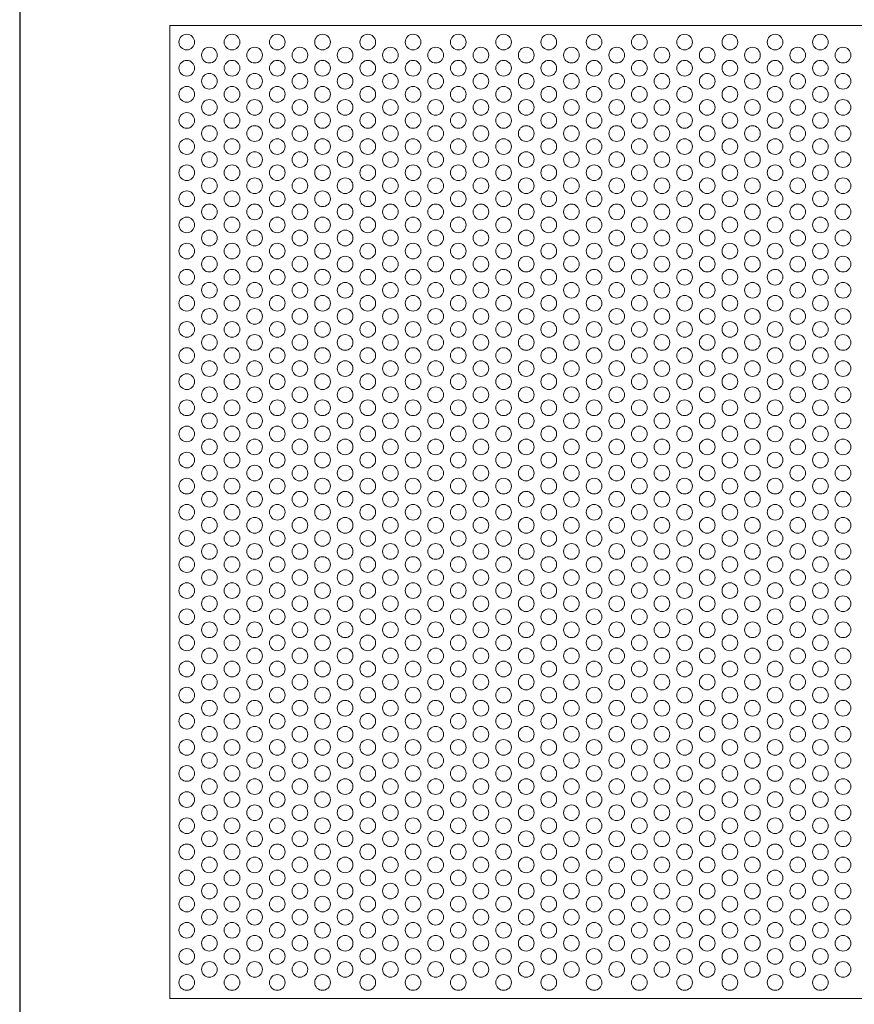
# Model space of a CAD drawing. Units: millimetres. Extents: x -1864 to -1674, y 2949 to 3219.
# Drawn here: x -1864 to -1768, y 3048 to 3161 of the extents above; entities that cross this region are included whole.
import ezdxf

# ---------------------------------------------------------------- set-up
doc = ezdxf.new("R2010")
doc.units = ezdxf.units.MM
doc.layers.add('konstrukcja', color=7, linetype='Continuous', lineweight=20)
doc.layers.add('wypełnienie', color=251, linetype='Continuous', lineweight=15)

# ---------------------------------------------------------------- blocks, each defined once
blk = doc.blocks.new('*U5026')
at = {"layer": 'wypełnienie'}
blk.add_circle((0, 0), 0.9, dxfattribs=at)
blk = doc.blocks.new('*U5028')
at = {"layer": 'wypełnienie', "color": 0, "linetype": 'ByBlock', "lineweight": -2, "transparency": 16777216}
blk.add_blockref('*U5026', (0, 0), dxfattribs=at)
blk = doc.blocks.new('*U5024')
at = {"layer": 'wypełnienie'}
blk.add_blockref('*U5028', (0, 0), dxfattribs=at)
blk = doc.blocks.new('*U5025')
at = {"layer": 'wypełnienie', "color": 0, "linetype": 'ByBlock', "lineweight": -2, "transparency": 16777216}
for p in [(0, 108), (0, 105), (0, 102), (0, 99), (0, 96), (0, 93), (0, 90), (0, 87), (0, 84), (0, 81), (0, 78), (0, 75), (0, 72), (0, 69), (0, 66), (0, 63), (0, 60), (0, 57), (0, 54), (0, 51), (0, 48), (0, 45), (0, 42), (0, 39), (0, 36), (0, 33), (0, 30), (0, 27), (0, 24), (0, 21), (0, 18), (0, 15), (0, 12), (0, 9), (0, 6), (0, 3), (0, 0)]:
    blk.add_blockref('*U5024', p, dxfattribs=at)
blk = doc.blocks.new('*U5032')
at = {"layer": 'wypełnienie'}
blk.add_circle((0, 0), 0.9, dxfattribs=at)
blk = doc.blocks.new('*U5033')
at = {"layer": 'wypełnienie', "color": 0, "linetype": 'ByBlock', "lineweight": -2, "transparency": 16777216}
blk.add_blockref('*U5032', (0, 0), dxfattribs=at)
blk = doc.blocks.new('*U5029')
at = {"layer": 'wypełnienie'}
blk.add_blockref('*U5033', (0, 0), dxfattribs=at)
blk = doc.blocks.new('*U5031')
at = {"layer": 'wypełnienie', "color": 0, "linetype": 'ByBlock', "lineweight": -2, "transparency": 16777216}
for p in [(0, 105), (0, 102), (0, 99), (0, 96), (0, 93), (0, 90), (0, 87), (0, 84), (0, 81), (0, 78), (0, 75), (0, 72), (0, 69), (0, 66), (0, 63), (0, 60), (0, 57), (0, 54), (0, 51), (0, 48), (0, 45), (0, 42), (0, 39), (0, 36), (0, 33), (0, 30), (0, 27), (0, 24), (0, 21), (0, 18), (0, 15), (0, 12), (0, 9), (0, 6), (0, 3), (0, 0)]:
    blk.add_blockref('*U5029', p, dxfattribs=at)
blk = doc.blocks.new('*U5037')
at = {"layer": 'wypełnienie'}
blk.add_circle((0, 0), 0.9, dxfattribs=at)
blk = doc.blocks.new('*U5038')
at = {"layer": 'wypełnienie', "color": 0, "linetype": 'ByBlock', "lineweight": -2, "transparency": 16777216}
blk.add_blockref('*U5037', (0, 0), dxfattribs=at)
blk = doc.blocks.new('*U5034')
at = {"layer": 'wypełnienie'}
blk.add_blockref('*U5038', (0, 0), dxfattribs=at)
blk = doc.blocks.new('*U5036')
at = {"layer": 'wypełnienie', "color": 0, "linetype": 'ByBlock', "lineweight": -2, "transparency": 16777216}
for p in [(0, 108), (0, 105), (0, 102), (0, 99), (0, 96), (0, 93), (0, 90), (0, 87), (0, 84), (0, 81), (0, 78), (0, 75), (0, 72), (0, 69), (0, 66), (0, 63), (0, 60), (0, 57), (0, 54), (0, 51), (0, 48), (0, 45), (0, 42), (0, 39), (0, 36), (0, 33), (0, 30), (0, 27), (0, 24), (0, 21), (0, 18), (0, 15), (0, 12), (0, 9), (0, 6), (0, 3), (0, 0)]:
    blk.add_blockref('*U5034', p, dxfattribs=at)
blk = doc.blocks.new('*U5044')
at = {"layer": 'wypełnienie'}
blk.add_circle((0, 0), 0.9, dxfattribs=at)
blk = doc.blocks.new('*U5045')
at = {"layer": 'wypełnienie', "color": 0, "linetype": 'ByBlock', "lineweight": -2, "transparency": 16777216}
blk.add_blockref('*U5044', (0, 0), dxfattribs=at)
blk = doc.blocks.new('*U5039')
at = {"layer": 'wypełnienie'}
blk.add_blockref('*U5045', (0, 0), dxfattribs=at)
blk = doc.blocks.new('*U5041')
at = {"layer": 'wypełnienie', "color": 0, "linetype": 'ByBlock', "lineweight": -2, "transparency": 16777216}
for p in [(0, 108), (0, 105), (0, 102), (0, 99), (0, 96), (0, 93), (0, 90), (0, 87), (0, 84), (0, 81), (0, 78), (0, 75), (0, 72), (0, 69), (0, 66), (0, 63), (0, 60), (0, 57), (0, 54), (0, 51), (0, 48), (0, 45), (0, 42), (0, 39), (0, 36), (0, 33), (0, 30), (0, 27), (0, 24), (0, 21), (0, 18), (0, 15), (0, 12), (0, 9), (0, 6), (0, 3), (0, 0)]:
    blk.add_blockref('*U5039', p, dxfattribs=at)
blk = doc.blocks.new('*U5046')
at = {"layer": 'wypełnienie'}
blk.add_circle((0, 0), 0.9, dxfattribs=at)
blk = doc.blocks.new('*U5047')
at = {"layer": 'wypełnienie', "color": 0, "linetype": 'ByBlock', "lineweight": -2, "transparency": 16777216}
blk.add_blockref('*U5046', (0, 0), dxfattribs=at)
blk = doc.blocks.new('*U5042')
at = {"layer": 'wypełnienie'}
blk.add_blockref('*U5047', (0, 0), dxfattribs=at)
blk = doc.blocks.new('*U5043')
at = {"layer": 'wypełnienie', "color": 0, "linetype": 'ByBlock', "lineweight": -2, "transparency": 16777216}
for p in [(0, 105), (0, 102), (0, 99), (0, 96), (0, 93), (0, 90), (0, 87), (0, 84), (0, 81), (0, 78), (0, 75), (0, 72), (0, 69), (0, 66), (0, 63), (0, 60), (0, 57), (0, 54), (0, 51), (0, 48), (0, 45), (0, 42), (0, 39), (0, 36), (0, 33), (0, 30), (0, 27), (0, 24), (0, 21), (0, 18), (0, 15), (0, 12), (0, 9), (0, 6), (0, 3), (0, 0)]:
    blk.add_blockref('*U5042', p, dxfattribs=at)
blk = doc.blocks.new('*U5057')
at = {"layer": 'wypełnienie'}
blk.add_circle((0, 0), 0.9, dxfattribs=at)
blk = doc.blocks.new('*U5058')
at = {"layer": 'wypełnienie', "color": 0, "linetype": 'ByBlock', "lineweight": -2, "transparency": 16777216}
blk.add_blockref('*U5057', (0, 0), dxfattribs=at)
blk = doc.blocks.new('*U5048')
at = {"layer": 'wypełnienie'}
blk.add_blockref('*U5058', (0, 0), dxfattribs=at)
blk = doc.blocks.new('*U5050')
at = {"layer": 'wypełnienie', "color": 0, "linetype": 'ByBlock', "lineweight": -2, "transparency": 16777216}
for p in [(0, 108), (0, 105), (0, 102), (0, 99), (0, 96), (0, 93), (0, 90), (0, 87), (0, 84), (0, 81), (0, 78), (0, 75), (0, 72), (0, 69), (0, 66), (0, 63), (0, 60), (0, 57), (0, 54), (0, 51), (0, 48), (0, 45), (0, 42), (0, 39), (0, 36), (0, 33), (0, 30), (0, 27), (0, 24), (0, 21), (0, 18), (0, 15), (0, 12), (0, 9), (0, 6), (0, 3), (0, 0)]:
    blk.add_blockref('*U5048', p, dxfattribs=at)
blk = doc.blocks.new('*U5059')
at = {"layer": 'wypełnienie'}
blk.add_circle((0, 0), 0.9, dxfattribs=at)
blk = doc.blocks.new('*U5060')
at = {"layer": 'wypełnienie', "color": 0, "linetype": 'ByBlock', "lineweight": -2, "transparency": 16777216}
blk.add_blockref('*U5059', (0, 0), dxfattribs=at)
blk = doc.blocks.new('*U5051')
at = {"layer": 'wypełnienie'}
blk.add_blockref('*U5060', (0, 0), dxfattribs=at)
blk = doc.blocks.new('*U5052')
at = {"layer": 'wypełnienie', "color": 0, "linetype": 'ByBlock', "lineweight": -2, "transparency": 16777216}
for p in [(0, 105), (0, 102), (0, 99), (0, 96), (0, 93), (0, 90), (0, 87), (0, 84), (0, 81), (0, 78), (0, 75), (0, 72), (0, 69), (0, 66), (0, 63), (0, 60), (0, 57), (0, 54), (0, 51), (0, 48), (0, 45), (0, 42), (0, 39), (0, 36), (0, 33), (0, 30), (0, 27), (0, 24), (0, 21), (0, 18), (0, 15), (0, 12), (0, 9), (0, 6), (0, 3), (0, 0)]:
    blk.add_blockref('*U5051', p, dxfattribs=at)
blk = doc.blocks.new('*U5061')
at = {"layer": 'wypełnienie'}
blk.add_circle((0, 0), 0.9, dxfattribs=at)
blk = doc.blocks.new('*U5062')
at = {"layer": 'wypełnienie', "color": 0, "linetype": 'ByBlock', "lineweight": -2, "transparency": 16777216}
blk.add_blockref('*U5061', (0, 0), dxfattribs=at)
blk = doc.blocks.new('*U5053')
at = {"layer": 'wypełnienie'}
blk.add_blockref('*U5062', (0, 0), dxfattribs=at)
blk = doc.blocks.new('*U5054')
at = {"layer": 'wypełnienie', "color": 0, "linetype": 'ByBlock', "lineweight": -2, "transparency": 16777216}
for p in [(0, 108), (0, 105), (0, 102), (0, 99), (0, 96), (0, 93), (0, 90), (0, 87), (0, 84), (0, 81), (0, 78), (0, 75), (0, 72), (0, 69), (0, 66), (0, 63), (0, 60), (0, 57), (0, 54), (0, 51), (0, 48), (0, 45), (0, 42), (0, 39), (0, 36), (0, 33), (0, 30), (0, 27), (0, 24), (0, 21), (0, 18), (0, 15), (0, 12), (0, 9), (0, 6), (0, 3), (0, 0)]:
    blk.add_blockref('*U5053', p, dxfattribs=at)
blk = doc.blocks.new('*U5063')
at = {"layer": 'wypełnienie'}
blk.add_circle((0, 0), 0.9, dxfattribs=at)
blk = doc.blocks.new('*U5064')
at = {"layer": 'wypełnienie', "color": 0, "linetype": 'ByBlock', "lineweight": -2, "transparency": 16777216}
blk.add_blockref('*U5063', (0, 0), dxfattribs=at)
blk = doc.blocks.new('*U5055')
at = {"layer": 'wypełnienie'}
blk.add_blockref('*U5064', (0, 0), dxfattribs=at)
blk = doc.blocks.new('*U5056')
at = {"layer": 'wypełnienie', "color": 0, "linetype": 'ByBlock', "lineweight": -2, "transparency": 16777216}
for p in [(0, 105), (0, 102), (0, 99), (0, 96), (0, 93), (0, 90), (0, 87), (0, 84), (0, 81), (0, 78), (0, 75), (0, 72), (0, 69), (0, 66), (0, 63), (0, 60), (0, 57), (0, 54), (0, 51), (0, 48), (0, 45), (0, 42), (0, 39), (0, 36), (0, 33), (0, 30), (0, 27), (0, 24), (0, 21), (0, 18), (0, 15), (0, 12), (0, 9), (0, 6), (0, 3), (0, 0)]:
    blk.add_blockref('*U5055', p, dxfattribs=at)
blk = doc.blocks.new('*U5082')
at = {"layer": 'wypełnienie'}
blk.add_circle((0, 0), 0.9, dxfattribs=at)
blk = doc.blocks.new('*U5083')
at = {"layer": 'wypełnienie', "color": 0, "linetype": 'ByBlock', "lineweight": -2, "transparency": 16777216}
blk.add_blockref('*U5082', (0, 0), dxfattribs=at)
blk = doc.blocks.new('*U5065')
at = {"layer": 'wypełnienie'}
blk.add_blockref('*U5083', (0, 0), dxfattribs=at)
blk = doc.blocks.new('*U5067')
at = {"layer": 'wypełnienie', "color": 0, "linetype": 'ByBlock', "lineweight": -2, "transparency": 16777216}
for p in [(0, 108), (0, 105), (0, 102), (0, 99), (0, 96), (0, 93), (0, 90), (0, 87), (0, 84), (0, 81), (0, 78), (0, 75), (0, 72), (0, 69), (0, 66), (0, 63), (0, 60), (0, 57), (0, 54), (0, 51), (0, 48), (0, 45), (0, 42), (0, 39), (0, 36), (0, 33), (0, 30), (0, 27), (0, 24), (0, 21), (0, 18), (0, 15), (0, 12), (0, 9), (0, 6), (0, 3), (0, 0)]:
    blk.add_blockref('*U5065', p, dxfattribs=at)
blk = doc.blocks.new('*U5084')
at = {"layer": 'wypełnienie'}
blk.add_circle((0, 0), 0.9, dxfattribs=at)
blk = doc.blocks.new('*U5085')
at = {"layer": 'wypełnienie', "color": 0, "linetype": 'ByBlock', "lineweight": -2, "transparency": 16777216}
blk.add_blockref('*U5084', (0, 0), dxfattribs=at)
blk = doc.blocks.new('*U5068')
at = {"layer": 'wypełnienie'}
blk.add_blockref('*U5085', (0, 0), dxfattribs=at)
blk = doc.blocks.new('*U5069')
at = {"layer": 'wypełnienie', "color": 0, "linetype": 'ByBlock', "lineweight": -2, "transparency": 16777216}
for p in [(0, 105), (0, 102), (0, 99), (0, 96), (0, 93), (0, 90), (0, 87), (0, 84), (0, 81), (0, 78), (0, 75), (0, 72), (0, 69), (0, 66), (0, 63), (0, 60), (0, 57), (0, 54), (0, 51), (0, 48), (0, 45), (0, 42), (0, 39), (0, 36), (0, 33), (0, 30), (0, 27), (0, 24), (0, 21), (0, 18), (0, 15), (0, 12), (0, 9), (0, 6), (0, 3), (0, 0)]:
    blk.add_blockref('*U5068', p, dxfattribs=at)
blk = doc.blocks.new('*U5086')
at = {"layer": 'wypełnienie'}
blk.add_circle((0, 0), 0.9, dxfattribs=at)
blk = doc.blocks.new('*U5087')
at = {"layer": 'wypełnienie', "color": 0, "linetype": 'ByBlock', "lineweight": -2, "transparency": 16777216}
blk.add_blockref('*U5086', (0, 0), dxfattribs=at)
blk = doc.blocks.new('*U5070')
at = {"layer": 'wypełnienie'}
blk.add_blockref('*U5087', (0, 0), dxfattribs=at)
blk = doc.blocks.new('*U5071')
at = {"layer": 'wypełnienie', "color": 0, "linetype": 'ByBlock', "lineweight": -2, "transparency": 16777216}
for p in [(0, 108), (0, 105), (0, 102), (0, 99), (0, 96), (0, 93), (0, 90), (0, 87), (0, 84), (0, 81), (0, 78), (0, 75), (0, 72), (0, 69), (0, 66), (0, 63), (0, 60), (0, 57), (0, 54), (0, 51), (0, 48), (0, 45), (0, 42), (0, 39), (0, 36), (0, 33), (0, 30), (0, 27), (0, 24), (0, 21), (0, 18), (0, 15), (0, 12), (0, 9), (0, 6), (0, 3), (0, 0)]:
    blk.add_blockref('*U5070', p, dxfattribs=at)
blk = doc.blocks.new('*U5088')
at = {"layer": 'wypełnienie'}
blk.add_circle((0, 0), 0.9, dxfattribs=at)
blk = doc.blocks.new('*U5089')
at = {"layer": 'wypełnienie', "color": 0, "linetype": 'ByBlock', "lineweight": -2, "transparency": 16777216}
blk.add_blockref('*U5088', (0, 0), dxfattribs=at)
blk = doc.blocks.new('*U5072')
at = {"layer": 'wypełnienie'}
blk.add_blockref('*U5089', (0, 0), dxfattribs=at)
blk = doc.blocks.new('*U5073')
at = {"layer": 'wypełnienie', "color": 0, "linetype": 'ByBlock', "lineweight": -2, "transparency": 16777216}
for p in [(0, 108), (0, 105), (0, 102), (0, 99), (0, 96), (0, 93), (0, 90), (0, 87), (0, 84), (0, 81), (0, 78), (0, 75), (0, 72), (0, 69), (0, 66), (0, 63), (0, 60), (0, 57), (0, 54), (0, 51), (0, 48), (0, 45), (0, 42), (0, 39), (0, 36), (0, 33), (0, 30), (0, 27), (0, 24), (0, 21), (0, 18), (0, 15), (0, 12), (0, 9), (0, 6), (0, 3), (0, 0)]:
    blk.add_blockref('*U5072', p, dxfattribs=at)
blk = doc.blocks.new('*U5090')
at = {"layer": 'wypełnienie'}
blk.add_circle((0, 0), 0.9, dxfattribs=at)
blk = doc.blocks.new('*U5091')
at = {"layer": 'wypełnienie', "color": 0, "linetype": 'ByBlock', "lineweight": -2, "transparency": 16777216}
blk.add_blockref('*U5090', (0, 0), dxfattribs=at)
blk = doc.blocks.new('*U5074')
at = {"layer": 'wypełnienie'}
blk.add_blockref('*U5091', (0, 0), dxfattribs=at)
blk = doc.blocks.new('*U5075')
at = {"layer": 'wypełnienie', "color": 0, "linetype": 'ByBlock', "lineweight": -2, "transparency": 16777216}
for p in [(0, 105), (0, 102), (0, 99), (0, 96), (0, 93), (0, 90), (0, 87), (0, 84), (0, 81), (0, 78), (0, 75), (0, 72), (0, 69), (0, 66), (0, 63), (0, 60), (0, 57), (0, 54), (0, 51), (0, 48), (0, 45), (0, 42), (0, 39), (0, 36), (0, 33), (0, 30), (0, 27), (0, 24), (0, 21), (0, 18), (0, 15), (0, 12), (0, 9), (0, 6), (0, 3), (0, 0)]:
    blk.add_blockref('*U5074', p, dxfattribs=at)
blk = doc.blocks.new('*U5092')
at = {"layer": 'wypełnienie'}
blk.add_circle((0, 0), 0.9, dxfattribs=at)
blk = doc.blocks.new('*U5093')
at = {"layer": 'wypełnienie', "color": 0, "linetype": 'ByBlock', "lineweight": -2, "transparency": 16777216}
blk.add_blockref('*U5092', (0, 0), dxfattribs=at)
blk = doc.blocks.new('*U5076')
at = {"layer": 'wypełnienie'}
blk.add_blockref('*U5093', (0, 0), dxfattribs=at)
blk = doc.blocks.new('*U5077')
at = {"layer": 'wypełnienie', "color": 0, "linetype": 'ByBlock', "lineweight": -2, "transparency": 16777216}
for p in [(0, 105), (0, 102), (0, 99), (0, 96), (0, 93), (0, 90), (0, 87), (0, 84), (0, 81), (0, 78), (0, 75), (0, 72), (0, 69), (0, 66), (0, 63), (0, 60), (0, 57), (0, 54), (0, 51), (0, 48), (0, 45), (0, 42), (0, 39), (0, 36), (0, 33), (0, 30), (0, 27), (0, 24), (0, 21), (0, 18), (0, 15), (0, 12), (0, 9), (0, 6), (0, 3), (0, 0)]:
    blk.add_blockref('*U5076', p, dxfattribs=at)
blk = doc.blocks.new('*U5094')
at = {"layer": 'wypełnienie'}
blk.add_circle((0, 0), 0.9, dxfattribs=at)
blk = doc.blocks.new('*U5095')
at = {"layer": 'wypełnienie', "color": 0, "linetype": 'ByBlock', "lineweight": -2, "transparency": 16777216}
blk.add_blockref('*U5094', (0, 0), dxfattribs=at)
blk = doc.blocks.new('*U5078')
at = {"layer": 'wypełnienie'}
blk.add_blockref('*U5095', (0, 0), dxfattribs=at)
blk = doc.blocks.new('*U5079')
at = {"layer": 'wypełnienie', "color": 0, "linetype": 'ByBlock', "lineweight": -2, "transparency": 16777216}
for p in [(0, 108), (0, 105), (0, 102), (0, 99), (0, 96), (0, 93), (0, 90), (0, 87), (0, 84), (0, 81), (0, 78), (0, 75), (0, 72), (0, 69), (0, 66), (0, 63), (0, 60), (0, 57), (0, 54), (0, 51), (0, 48), (0, 45), (0, 42), (0, 39), (0, 36), (0, 33), (0, 30), (0, 27), (0, 24), (0, 21), (0, 18), (0, 15), (0, 12), (0, 9), (0, 6), (0, 3), (0, 0)]:
    blk.add_blockref('*U5078', p, dxfattribs=at)
blk = doc.blocks.new('*U5096')
at = {"layer": 'wypełnienie'}
blk.add_circle((0, 0), 0.9, dxfattribs=at)
blk = doc.blocks.new('*U5097')
at = {"layer": 'wypełnienie', "color": 0, "linetype": 'ByBlock', "lineweight": -2, "transparency": 16777216}
blk.add_blockref('*U5096', (0, 0), dxfattribs=at)
blk = doc.blocks.new('*U5080')
at = {"layer": 'wypełnienie'}
blk.add_blockref('*U5097', (0, 0), dxfattribs=at)
blk = doc.blocks.new('*U5081')
at = {"layer": 'wypełnienie', "color": 0, "linetype": 'ByBlock', "lineweight": -2, "transparency": 16777216}
for p in [(0, 105), (0, 102), (0, 99), (0, 96), (0, 93), (0, 90), (0, 87), (0, 84), (0, 81), (0, 78), (0, 75), (0, 72), (0, 69), (0, 66), (0, 63), (0, 60), (0, 57), (0, 54), (0, 51), (0, 48), (0, 45), (0, 42), (0, 39), (0, 36), (0, 33), (0, 30), (0, 27), (0, 24), (0, 21), (0, 18), (0, 15), (0, 12), (0, 9), (0, 6), (0, 3), (0, 0)]:
    blk.add_blockref('*U5080', p, dxfattribs=at)
blk = doc.blocks.new('*U5137')
at = {"layer": 'wypełnienie'}
blk.add_circle((0, 0), 0.9, dxfattribs=at)
blk = doc.blocks.new('*U5138')
at = {"layer": 'wypełnienie', "color": 0, "linetype": 'ByBlock', "lineweight": -2, "transparency": 16777216}
blk.add_blockref('*U5137', (0, 0), dxfattribs=at)
blk = doc.blocks.new('*U5105')
at = {"layer": 'wypełnienie'}
blk.add_blockref('*U5138', (0, 0), dxfattribs=at)
blk = doc.blocks.new('*U5106')
at = {"layer": 'wypełnienie', "color": 0, "linetype": 'ByBlock', "lineweight": -2, "transparency": 16777216}
for p in [(0, 108), (0, 105), (0, 102), (0, 99), (0, 96), (0, 93), (0, 90), (0, 87), (0, 84), (0, 81), (0, 78), (0, 75), (0, 72), (0, 69), (0, 66), (0, 63), (0, 60), (0, 57), (0, 54), (0, 51), (0, 48), (0, 45), (0, 42), (0, 39), (0, 36), (0, 33), (0, 30), (0, 27), (0, 24), (0, 21), (0, 18), (0, 15), (0, 12), (0, 9), (0, 6), (0, 3), (0, 0)]:
    blk.add_blockref('*U5105', p, dxfattribs=at)
blk = doc.blocks.new('*U5139')
at = {"layer": 'wypełnienie'}
blk.add_circle((0, 0), 0.9, dxfattribs=at)
blk = doc.blocks.new('*U5140')
at = {"layer": 'wypełnienie', "color": 0, "linetype": 'ByBlock', "lineweight": -2, "transparency": 16777216}
blk.add_blockref('*U5139', (0, 0), dxfattribs=at)
blk = doc.blocks.new('*U5107')
at = {"layer": 'wypełnienie'}
blk.add_blockref('*U5140', (0, 0), dxfattribs=at)
blk = doc.blocks.new('*U5108')
at = {"layer": 'wypełnienie', "color": 0, "linetype": 'ByBlock', "lineweight": -2, "transparency": 16777216}
for p in [(0, 105), (0, 102), (0, 99), (0, 96), (0, 93), (0, 90), (0, 87), (0, 84), (0, 81), (0, 78), (0, 75), (0, 72), (0, 69), (0, 66), (0, 63), (0, 60), (0, 57), (0, 54), (0, 51), (0, 48), (0, 45), (0, 42), (0, 39), (0, 36), (0, 33), (0, 30), (0, 27), (0, 24), (0, 21), (0, 18), (0, 15), (0, 12), (0, 9), (0, 6), (0, 3), (0, 0)]:
    blk.add_blockref('*U5107', p, dxfattribs=at)
blk = doc.blocks.new('*U5141')
at = {"layer": 'wypełnienie'}
blk.add_circle((0, 0), 0.9, dxfattribs=at)
blk = doc.blocks.new('*U5142')
at = {"layer": 'wypełnienie', "color": 0, "linetype": 'ByBlock', "lineweight": -2, "transparency": 16777216}
blk.add_blockref('*U5141', (0, 0), dxfattribs=at)
blk = doc.blocks.new('*U5109')
at = {"layer": 'wypełnienie'}
blk.add_blockref('*U5142', (0, 0), dxfattribs=at)
blk = doc.blocks.new('*U5110')
at = {"layer": 'wypełnienie', "color": 0, "linetype": 'ByBlock', "lineweight": -2, "transparency": 16777216}
for p in [(0, 108), (0, 105), (0, 102), (0, 99), (0, 96), (0, 93), (0, 90), (0, 87), (0, 84), (0, 81), (0, 78), (0, 75), (0, 72), (0, 69), (0, 66), (0, 63), (0, 60), (0, 57), (0, 54), (0, 51), (0, 48), (0, 45), (0, 42), (0, 39), (0, 36), (0, 33), (0, 30), (0, 27), (0, 24), (0, 21), (0, 18), (0, 15), (0, 12), (0, 9), (0, 6), (0, 3), (0, 0)]:
    blk.add_blockref('*U5109', p, dxfattribs=at)
blk = doc.blocks.new('*U5143')
at = {"layer": 'wypełnienie'}
blk.add_circle((0, 0), 0.9, dxfattribs=at)
blk = doc.blocks.new('*U5144')
at = {"layer": 'wypełnienie', "color": 0, "linetype": 'ByBlock', "lineweight": -2, "transparency": 16777216}
blk.add_blockref('*U5143', (0, 0), dxfattribs=at)
blk = doc.blocks.new('*U5111')
at = {"layer": 'wypełnienie'}
blk.add_blockref('*U5144', (0, 0), dxfattribs=at)
blk = doc.blocks.new('*U5112')
at = {"layer": 'wypełnienie', "color": 0, "linetype": 'ByBlock', "lineweight": -2, "transparency": 16777216}
for p in [(0, 105), (0, 102), (0, 99), (0, 96), (0, 93), (0, 90), (0, 87), (0, 84), (0, 81), (0, 78), (0, 75), (0, 72), (0, 69), (0, 66), (0, 63), (0, 60), (0, 57), (0, 54), (0, 51), (0, 48), (0, 45), (0, 42), (0, 39), (0, 36), (0, 33), (0, 30), (0, 27), (0, 24), (0, 21), (0, 18), (0, 15), (0, 12), (0, 9), (0, 6), (0, 3), (0, 0)]:
    blk.add_blockref('*U5111', p, dxfattribs=at)
blk = doc.blocks.new('*U5145')
at = {"layer": 'wypełnienie'}
blk.add_circle((0, 0), 0.9, dxfattribs=at)
blk = doc.blocks.new('*U5146')
at = {"layer": 'wypełnienie', "color": 0, "linetype": 'ByBlock', "lineweight": -2, "transparency": 16777216}
blk.add_blockref('*U5145', (0, 0), dxfattribs=at)
blk = doc.blocks.new('*U5113')
at = {"layer": 'wypełnienie'}
blk.add_blockref('*U5146', (0, 0), dxfattribs=at)
blk = doc.blocks.new('*U5114')
at = {"layer": 'wypełnienie', "color": 0, "linetype": 'ByBlock', "lineweight": -2, "transparency": 16777216}
for p in [(0, 108), (0, 105), (0, 102), (0, 99), (0, 96), (0, 93), (0, 90), (0, 87), (0, 84), (0, 81), (0, 78), (0, 75), (0, 72), (0, 69), (0, 66), (0, 63), (0, 60), (0, 57), (0, 54), (0, 51), (0, 48), (0, 45), (0, 42), (0, 39), (0, 36), (0, 33), (0, 30), (0, 27), (0, 24), (0, 21), (0, 18), (0, 15), (0, 12), (0, 9), (0, 6), (0, 3), (0, 0)]:
    blk.add_blockref('*U5113', p, dxfattribs=at)
blk = doc.blocks.new('*U5147')
at = {"layer": 'wypełnienie'}
blk.add_circle((0, 0), 0.9, dxfattribs=at)
blk = doc.blocks.new('*U5148')
at = {"layer": 'wypełnienie', "color": 0, "linetype": 'ByBlock', "lineweight": -2, "transparency": 16777216}
blk.add_blockref('*U5147', (0, 0), dxfattribs=at)
blk = doc.blocks.new('*U5115')
at = {"layer": 'wypełnienie'}
blk.add_blockref('*U5148', (0, 0), dxfattribs=at)
blk = doc.blocks.new('*U5116')
at = {"layer": 'wypełnienie', "color": 0, "linetype": 'ByBlock', "lineweight": -2, "transparency": 16777216}
for p in [(0, 105), (0, 102), (0, 99), (0, 96), (0, 93), (0, 90), (0, 87), (0, 84), (0, 81), (0, 78), (0, 75), (0, 72), (0, 69), (0, 66), (0, 63), (0, 60), (0, 57), (0, 54), (0, 51), (0, 48), (0, 45), (0, 42), (0, 39), (0, 36), (0, 33), (0, 30), (0, 27), (0, 24), (0, 21), (0, 18), (0, 15), (0, 12), (0, 9), (0, 6), (0, 3), (0, 0)]:
    blk.add_blockref('*U5115', p, dxfattribs=at)
blk = doc.blocks.new('*U5149')
at = {"layer": 'wypełnienie'}
blk.add_circle((0, 0), 0.9, dxfattribs=at)
blk = doc.blocks.new('*U5150')
at = {"layer": 'wypełnienie', "color": 0, "linetype": 'ByBlock', "lineweight": -2, "transparency": 16777216}
blk.add_blockref('*U5149', (0, 0), dxfattribs=at)
blk = doc.blocks.new('*U5117')
at = {"layer": 'wypełnienie'}
blk.add_blockref('*U5150', (0, 0), dxfattribs=at)
blk = doc.blocks.new('*U5118')
at = {"layer": 'wypełnienie', "color": 0, "linetype": 'ByBlock', "lineweight": -2, "transparency": 16777216}
for p in [(0, 105), (0, 102), (0, 99), (0, 96), (0, 93), (0, 90), (0, 87), (0, 84), (0, 81), (0, 78), (0, 75), (0, 72), (0, 69), (0, 66), (0, 63), (0, 60), (0, 57), (0, 54), (0, 51), (0, 48), (0, 45), (0, 42), (0, 39), (0, 36), (0, 33), (0, 30), (0, 27), (0, 24), (0, 21), (0, 18), (0, 15), (0, 12), (0, 9), (0, 6), (0, 3), (0, 0)]:
    blk.add_blockref('*U5117', p, dxfattribs=at)
blk = doc.blocks.new('*U5151')
at = {"layer": 'wypełnienie'}
blk.add_circle((0, 0), 0.9, dxfattribs=at)
blk = doc.blocks.new('*U5152')
at = {"layer": 'wypełnienie', "color": 0, "linetype": 'ByBlock', "lineweight": -2, "transparency": 16777216}
blk.add_blockref('*U5151', (0, 0), dxfattribs=at)
blk = doc.blocks.new('*U5119')
at = {"layer": 'wypełnienie'}
blk.add_blockref('*U5152', (0, 0), dxfattribs=at)
blk = doc.blocks.new('*U5120')
at = {"layer": 'wypełnienie', "color": 0, "linetype": 'ByBlock', "lineweight": -2, "transparency": 16777216}
for p in [(0, 108), (0, 105), (0, 102), (0, 99), (0, 96), (0, 93), (0, 90), (0, 87), (0, 84), (0, 81), (0, 78), (0, 75), (0, 72), (0, 69), (0, 66), (0, 63), (0, 60), (0, 57), (0, 54), (0, 51), (0, 48), (0, 45), (0, 42), (0, 39), (0, 36), (0, 33), (0, 30), (0, 27), (0, 24), (0, 21), (0, 18), (0, 15), (0, 12), (0, 9), (0, 6), (0, 3), (0, 0)]:
    blk.add_blockref('*U5119', p, dxfattribs=at)
blk = doc.blocks.new('*U5153')
at = {"layer": 'wypełnienie'}
blk.add_circle((0, 0), 0.9, dxfattribs=at)
blk = doc.blocks.new('*U5154')
at = {"layer": 'wypełnienie', "color": 0, "linetype": 'ByBlock', "lineweight": -2, "transparency": 16777216}
blk.add_blockref('*U5153', (0, 0), dxfattribs=at)
blk = doc.blocks.new('*U5121')
at = {"layer": 'wypełnienie'}
blk.add_blockref('*U5154', (0, 0), dxfattribs=at)
blk = doc.blocks.new('*U5122')
at = {"layer": 'wypełnienie', "color": 0, "linetype": 'ByBlock', "lineweight": -2, "transparency": 16777216}
for p in [(0, 108), (0, 105), (0, 102), (0, 99), (0, 96), (0, 93), (0, 90), (0, 87), (0, 84), (0, 81), (0, 78), (0, 75), (0, 72), (0, 69), (0, 66), (0, 63), (0, 60), (0, 57), (0, 54), (0, 51), (0, 48), (0, 45), (0, 42), (0, 39), (0, 36), (0, 33), (0, 30), (0, 27), (0, 24), (0, 21), (0, 18), (0, 15), (0, 12), (0, 9), (0, 6), (0, 3), (0, 0)]:
    blk.add_blockref('*U5121', p, dxfattribs=at)
blk = doc.blocks.new('*U5155')
at = {"layer": 'wypełnienie'}
blk.add_circle((0, 0), 0.9, dxfattribs=at)
blk = doc.blocks.new('*U5156')
at = {"layer": 'wypełnienie', "color": 0, "linetype": 'ByBlock', "lineweight": -2, "transparency": 16777216}
blk.add_blockref('*U5155', (0, 0), dxfattribs=at)
blk = doc.blocks.new('*U5123')
at = {"layer": 'wypełnienie'}
blk.add_blockref('*U5156', (0, 0), dxfattribs=at)
blk = doc.blocks.new('*U5124')
at = {"layer": 'wypełnienie', "color": 0, "linetype": 'ByBlock', "lineweight": -2, "transparency": 16777216}
for p in [(0, 105), (0, 102), (0, 99), (0, 96), (0, 93), (0, 90), (0, 87), (0, 84), (0, 81), (0, 78), (0, 75), (0, 72), (0, 69), (0, 66), (0, 63), (0, 60), (0, 57), (0, 54), (0, 51), (0, 48), (0, 45), (0, 42), (0, 39), (0, 36), (0, 33), (0, 30), (0, 27), (0, 24), (0, 21), (0, 18), (0, 15), (0, 12), (0, 9), (0, 6), (0, 3), (0, 0)]:
    blk.add_blockref('*U5123', p, dxfattribs=at)
blk = doc.blocks.new('*U5157')
at = {"layer": 'wypełnienie'}
blk.add_circle((0, 0), 0.9, dxfattribs=at)
blk = doc.blocks.new('*U5158')
at = {"layer": 'wypełnienie', "color": 0, "linetype": 'ByBlock', "lineweight": -2, "transparency": 16777216}
blk.add_blockref('*U5157', (0, 0), dxfattribs=at)
blk = doc.blocks.new('*U5125')
at = {"layer": 'wypełnienie'}
blk.add_blockref('*U5158', (0, 0), dxfattribs=at)
blk = doc.blocks.new('*U5126')
at = {"layer": 'wypełnienie', "color": 0, "linetype": 'ByBlock', "lineweight": -2, "transparency": 16777216}
for p in [(0, 105), (0, 102), (0, 99), (0, 96), (0, 93), (0, 90), (0, 87), (0, 84), (0, 81), (0, 78), (0, 75), (0, 72), (0, 69), (0, 66), (0, 63), (0, 60), (0, 57), (0, 54), (0, 51), (0, 48), (0, 45), (0, 42), (0, 39), (0, 36), (0, 33), (0, 30), (0, 27), (0, 24), (0, 21), (0, 18), (0, 15), (0, 12), (0, 9), (0, 6), (0, 3), (0, 0)]:
    blk.add_blockref('*U5125', p, dxfattribs=at)
blk = doc.blocks.new('*U5159')
at = {"layer": 'wypełnienie'}
blk.add_circle((0, 0), 0.9, dxfattribs=at)
blk = doc.blocks.new('*U5160')
at = {"layer": 'wypełnienie', "color": 0, "linetype": 'ByBlock', "lineweight": -2, "transparency": 16777216}
blk.add_blockref('*U5159', (0, 0), dxfattribs=at)
blk = doc.blocks.new('*U5127')
at = {"layer": 'wypełnienie'}
blk.add_blockref('*U5160', (0, 0), dxfattribs=at)
blk = doc.blocks.new('*U5128')
at = {"layer": 'wypełnienie', "color": 0, "linetype": 'ByBlock', "lineweight": -2, "transparency": 16777216}
for p in [(0, 108), (0, 105), (0, 102), (0, 99), (0, 96), (0, 93), (0, 90), (0, 87), (0, 84), (0, 81), (0, 78), (0, 75), (0, 72), (0, 69), (0, 66), (0, 63), (0, 60), (0, 57), (0, 54), (0, 51), (0, 48), (0, 45), (0, 42), (0, 39), (0, 36), (0, 33), (0, 30), (0, 27), (0, 24), (0, 21), (0, 18), (0, 15), (0, 12), (0, 9), (0, 6), (0, 3), (0, 0)]:
    blk.add_blockref('*U5127', p, dxfattribs=at)
blk = doc.blocks.new('*U5161')
at = {"layer": 'wypełnienie'}
blk.add_circle((0, 0), 0.9, dxfattribs=at)
blk = doc.blocks.new('*U5162')
at = {"layer": 'wypełnienie', "color": 0, "linetype": 'ByBlock', "lineweight": -2, "transparency": 16777216}
blk.add_blockref('*U5161', (0, 0), dxfattribs=at)
blk = doc.blocks.new('*U5129')
at = {"layer": 'wypełnienie'}
blk.add_blockref('*U5162', (0, 0), dxfattribs=at)
blk = doc.blocks.new('*U5130')
at = {"layer": 'wypełnienie', "color": 0, "linetype": 'ByBlock', "lineweight": -2, "transparency": 16777216}
for p in [(0, 105), (0, 102), (0, 99), (0, 96), (0, 93), (0, 90), (0, 87), (0, 84), (0, 81), (0, 78), (0, 75), (0, 72), (0, 69), (0, 66), (0, 63), (0, 60), (0, 57), (0, 54), (0, 51), (0, 48), (0, 45), (0, 42), (0, 39), (0, 36), (0, 33), (0, 30), (0, 27), (0, 24), (0, 21), (0, 18), (0, 15), (0, 12), (0, 9), (0, 6), (0, 3), (0, 0)]:
    blk.add_blockref('*U5129', p, dxfattribs=at)

msp = doc.modelspace()

# ---------------------------------------------------------------- linework, layer by layer
at = {"layer": 'Defpoints'}
msp.add_lwpolyline([(-1673.919, 2948.813), (-1673.919, 3218.813), (-1863.919, 3218.813), (-1863.919, 2948.813)], close=True, dxfattribs=at)
at = {"layer": 'konstrukcja', "color": 252}
msp.add_lwpolyline([(-1846.665, 3048.858), (-1691.173, 3048.858), (-1691.171, 3160.608), (-1846.663, 3160.608)], close=True, dxfattribs=at)
at = {"layer": 'wypełnienie'}
msp.add_circle((-1842.141, 3052.202), 0.9, dxfattribs=at)

# ---------------------------------------------------------------- block references
for name, p in [('*U5025', (-1844.739, 3050.702)), ('*U5054', (-1829.151, 3050.702)), ('*U5073', (-1813.562, 3050.702)), ('*U5071', (-1808.366, 3050.702)), ('*U5128', (-1787.582, 3050.702)), ('*U5110', (-1782.385, 3050.702)), ('*U5106', (-1771.993, 3050.702)), ('*U5031', (-1842.141, 3052.202)), ('*U5056', (-1831.749, 3052.202)), ('*U5077', (-1821.357, 3052.202)), ('*U5075', (-1810.964, 3052.202)), ('*U5118', (-1800.572, 3052.202)), ('*U5130', (-1790.18, 3052.202)), ('*U5112', (-1779.787, 3052.202)), ('*U5108', (-1769.395, 3052.202))]:
    msp.add_blockref(name, p, dxfattribs=at)
at = {"layer": 'wypełnienie', "xscale": -1}
for name, p in [('*U5036', (-1839.543, 3050.702)), ('*U5041', (-1834.347, 3050.702)), ('*U5050', (-1823.955, 3050.702)), ('*U5079', (-1818.759, 3050.702)), ('*U5067', (-1803.17, 3050.702)), ('*U5120', (-1797.974, 3050.702)), ('*U5122', (-1792.778, 3050.702)), ('*U5114', (-1777.189, 3050.702)), ('*U5043', (-1836.945, 3052.202)), ('*U5052', (-1826.553, 3052.202)), ('*U5081', (-1816.16, 3052.202)), ('*U5069', (-1805.768, 3052.202)), ('*U5124', (-1795.376, 3052.202)), ('*U5126', (-1784.984, 3052.202)), ('*U5116', (-1774.591, 3052.202))]:
    msp.add_blockref(name, p, dxfattribs=at)

doc.saveas('drawing.dxf')
